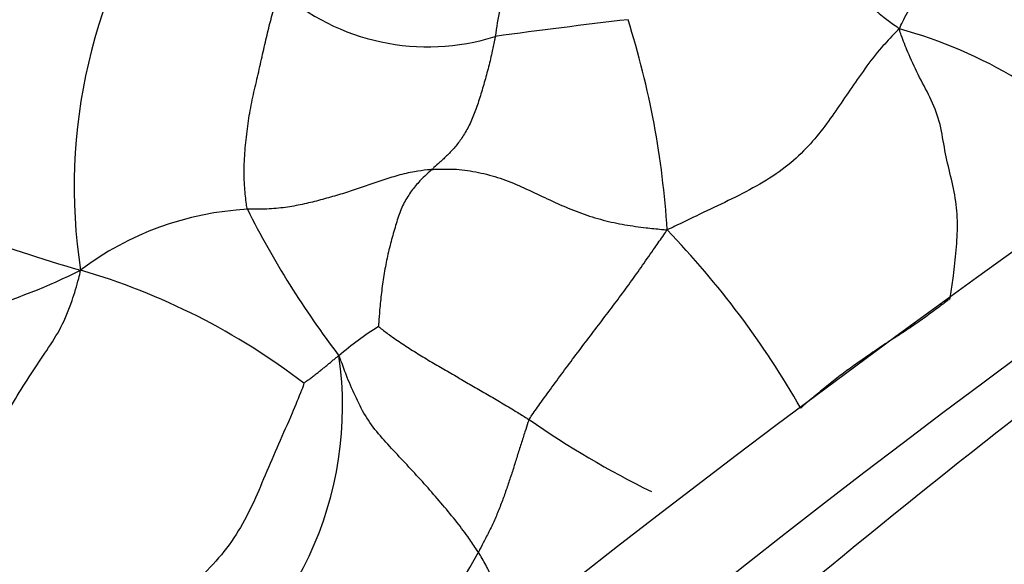
# Model space of a CAD drawing. Units: millimetres. Extents: x 0 to 1478, y 0 to 1758.
# Drawn here: x 199 to 208, y 558 to 563 of the extents above; entities that cross this region are included whole.
import ezdxf
from ezdxf import colors
from ezdxf.entities.mleader import LeaderData, LeaderLine
from ezdxf.math import Vec2, Vec3

# ---------------------------------------------------------------- set-up
doc = ezdxf.new("R2010")
doc.units = ezdxf.units.MM
doc.layers.add('DV5_Défaut', color=7, linetype='Continuous')
doc.layers.add('Défaut', color=7, linetype='Continuous')

# ---------------------------------------------------------------- blocks, each defined once
blk = doc.blocks.new('_DOT')
at = {"color": 0}
blk.add_line((0, 0), (-1, 0), dxfattribs=at)
at = {"color": 0, "const_width": 0.333}
blk.add_lwpolyline([(-0.1665, 0, 1), (0.1665, 0, 1)], format="xyb", close=True, dxfattribs=at)
blk = doc.blocks.new('SE4')
at = {"layer": 'DV5_Défaut', "color": 7, "linetype": 'Continuous'}
for centre, radius, start, end in [((278.8173, 461.9365), 121.7172, 121.596313, 149.893516), ((269.9232, 476.0276), 104.2576, 121.252726, 154.141775), ((204.2663, 561.5008), 5.1785, 145.16472, 188.69336), ((202.4243, 564.9407), 2.116, 228.4212, 287.52784), ((205.4528, 562.6257), 2.4097, 166.80351, 172.91481), ((211.1913, 503.3304), 60.1445, 96.5655, 97.768455), ((196.3717, 560.5755), 8.3284, 3.59185, 17.50421), ((205.7506, 558.8199), 4.3218, 42.56685, 74.92397), ((203.2894, 575.1627), 15.0267, 245.20949, 253.99915), ((200.8712, 558.4347), 2.8611, 92.98659, 127.05222), ((208.4791, 565.185), 8.6791, 206.65131, 217.42172), ((198.5827, 555.2083), 8.4795, 29.74802, 43.98692), ((196.4964, 566.0275), 5.9344, 276.86933, 296.53173), ((197.3687, 554.5924), 6.3787, 52.47454, 73.80924), ((203.4515, 557.7632), 2.8446, 121.60169, 130.97346), ((198.2796, 559.4373), 3.3405, 301.68722, 8.15078), ((208.6358, 566.9155), 9.246, 235.35839, 243.66787), ((194.1855, 550.8341), 8.0056, 52.39022, 64.87147), ((196.4164, 561.5873), 7.3839, 311.16304, 331.4368)]:
    blk.add_arc(centre, radius, start, end, dxfattribs=at)
for points, knots in [([(288.5907, 540.546), (288.3328, 541.3376), (287.6538, 543.3477), (286.5985, 546.2382), (285.4667, 549.0942), (284.5405, 551.2451), (283.7557, 552.8546), (283.0525, 554.1836), (282.2341, 555.6143), (281.0964, 557.4209), (279.4374, 559.736), (277.3059, 562.2675), (274.9018, 564.6589), (272.5264, 566.6515), (270.3459, 568.2175), (268.3569, 569.4592), (266.5358, 570.457), (264.8265, 571.2834), (263.0122, 572.0566), (260.9096, 572.8295), (258.2777, 573.6143), (255.3717, 574.249), (252.5634, 574.65), (250.1459, 574.847), (247.9537, 574.9169), (245.7841, 574.8854), (243.15, 574.7218), (240.1004, 574.3517), (236.5481, 573.678), (232.6911, 572.6737), (228.1471, 571.1324), (223.3055, 569.045), (218.2971, 566.4029), (213.7133, 563.5464), (209.4633, 560.5227), (205.5035, 557.3868), (201.3406, 553.7265), (196.908, 549.3885), (192.1898, 544.2197), (188.5494, 539.7045), (186.2306, 536.6154), (185.5975, 535.7177), (185.4435, 535.4991)], [0, 0, 0, 0, 0.02092, 0.052912, 0.078618, 0.098829, 0.112517, 0.123473, 0.135146, 0.152397, 0.174871, 0.203207, 0.231835, 0.257006, 0.278671, 0.297115, 0.313684, 0.328576, 0.34217, 0.35948, 0.382064, 0.408319, 0.43109, 0.44952, 0.465474, 0.482629, 0.500703, 0.52759, 0.554619, 0.58506, 0.618779, 0.66158, 0.702018, 0.743948, 0.776568, 0.810194, 0.846259, 0.886324, 0.930397, 0.978544, 0.995531, 1, 1, 1, 1]), ([(198.7431, 564.6927), (198.5429, 564.5873), (198.1674, 564.3819), (197.6779, 563.8056), (197.43, 563.2485), (197.2862, 562.8346), (197.1849, 562.6453), (197.1393, 562.5727), (197.1163, 562.5365)], [0, 0, 0, 0, 0.205557, 0.446367, 0.751305, 0.892569, 0.954442, 1, 1, 1, 1]), ([(206.8747, 562.9929), (206.8842, 563.019), (206.9248, 563.0985), (207.0071, 563.2572), (207.1413, 563.4642), (207.2969, 563.6742), (207.4568, 563.8637), (207.6262, 564.0251), (207.7917, 564.1611), (207.9575, 564.2696), (208.113, 564.3435), (208.2576, 564.3829), (208.3783, 564.3852), (208.4535, 564.37), (208.4909, 564.3602), (208.4973, 564.3583)], [0, 0, 0, 0, 0.022727, 0.090909, 0.181818, 0.272727, 0.363636, 0.454545, 0.545455, 0.636364, 0.727273, 0.818182, 0.909091, 0.977273, 1, 1, 1, 1]), ([(200.7221, 561.2919), (200.7176, 561.308), (200.7092, 561.3754), (200.6933, 561.5101), (200.6884, 561.6953), (200.7033, 561.8982), (200.7271, 562.1006), (200.7613, 562.3006), (200.8071, 562.4954), (200.8503, 562.6855), (200.8924, 562.8692), (200.9335, 563.0458), (200.9761, 563.1965), (201.004, 563.2976), (201.0172, 563.3478), (201.02, 563.3578)], [0, 0, 0, 0, 0.022727, 0.090909, 0.181818, 0.272727, 0.363636, 0.454545, 0.545455, 0.636364, 0.727273, 0.818182, 0.909091, 0.977273, 1, 1, 1, 1]), ([(205.6043, 563.2258), (205.6167, 563.2171), (205.6845, 563.2042), (205.8162, 563.1835), (205.9719, 563.1875), (206.1079, 563.2282), (206.2079, 563.2707), (206.2808, 563.2909), (206.3554, 563.3142), (206.4445, 563.341), (206.5229, 563.2948), (206.6121, 563.198), (206.7172, 563.1124), (206.8097, 563.0433), (206.8582, 563.0089), (206.8747, 562.9929)], [0, 0, 0, 0, 0.022727, 0.090909, 0.181818, 0.272727, 0.363636, 0.454545, 0.545455, 0.636364, 0.727273, 0.818182, 0.909091, 0.977273, 1, 1, 1, 1]), ([(203.0616, 562.9229), (203.0598, 562.9136), (203.0492, 562.8607), (203.0276, 562.7558), (202.9936, 562.6161), (202.9534, 562.4687), (202.9101, 562.3272), (202.8651, 562.1929), (202.8109, 562.0697), (202.7474, 561.9638), (202.6813, 561.8769), (202.6111, 561.8023), (202.544, 561.7416), (202.4953, 561.6962), (202.4708, 561.6735), (202.4642, 561.6676)], [0, 0, 0, 0, 0.022727, 0.090909, 0.181818, 0.272727, 0.363636, 0.454545, 0.545455, 0.636364, 0.727273, 0.818182, 0.909091, 0.977273, 1, 1, 1, 1]), ([(206.8747, 562.9929), (206.8537, 562.9765), (206.791, 562.911), (206.6696, 562.7796), (206.5294, 562.5929), (206.391, 562.3913), (206.2581, 562.1953), (206.119, 562.0025), (205.9554, 561.8185), (205.7472, 561.6424), (205.4954, 561.49), (205.2265, 561.3565), (204.9795, 561.2397), (204.801, 561.1536), (204.7117, 561.1107), (204.6837, 561.0973)], [0, 0, 0, 0, 0.022727, 0.090909, 0.181818, 0.272727, 0.363636, 0.454545, 0.545455, 0.636364, 0.727273, 0.818182, 0.909091, 0.977273, 1, 1, 1, 1]), ([(207.3508, 560.447), (207.3547, 560.4594), (207.3668, 560.5323), (207.3892, 560.6817), (207.4124, 560.9058), (207.4288, 561.1553), (207.4098, 561.3977), (207.3501, 561.636), (207.2968, 561.8763), (207.2604, 562.1243), (207.1673, 562.351), (207.0485, 562.5623), (206.9605, 562.7589), (206.9055, 562.8985), (206.8801, 562.9679), (206.8747, 562.9929)], [0, 0, 0, 0, 0.022727, 0.090909, 0.181818, 0.272727, 0.363636, 0.454545, 0.545455, 0.636364, 0.727273, 0.818182, 0.909091, 0.977273, 1, 1, 1, 1]), ([(202.4642, 561.6676), (202.45, 561.6665), (202.3949, 561.6605), (202.2857, 561.6462), (202.1409, 561.6127), (201.9895, 561.5642), (201.8419, 561.5116), (201.6935, 561.4622), (201.5444, 561.4164), (201.394, 561.3745), (201.2411, 561.3374), (201.0837, 561.3076), (200.9208, 561.2935), (200.7984, 561.2923), (200.7372, 561.2927), (200.7221, 561.2919)], [0, 0, 0, 0, 0.022727, 0.090909, 0.181818, 0.272727, 0.363636, 0.454545, 0.545455, 0.636364, 0.727273, 0.818182, 0.909091, 0.977273, 1, 1, 1, 1]), ([(202.4642, 561.6676), (202.4576, 561.6616), (202.429, 561.6368), (202.3723, 561.5861), (202.2992, 561.5038), (202.2245, 561.4019), (202.164, 561.2797), (202.1204, 561.1397), (202.0781, 560.9892), (202.0382, 560.8313), (202.0095, 560.6693), (201.9862, 560.5057), (201.9706, 560.3558), (201.963, 560.2478), (201.9595, 560.1939), (201.9609, 560.186)], [0, 0, 0, 0, 0.022727, 0.090909, 0.181818, 0.272727, 0.363636, 0.454545, 0.545455, 0.636364, 0.727273, 0.818182, 0.909091, 0.977273, 1, 1, 1, 1]), ([(202.4642, 561.6676), (202.4808, 561.6688), (202.5489, 561.6721), (202.6859, 561.6743), (202.8768, 561.6491), (203.0837, 561.597), (203.2841, 561.5186), (203.479, 561.4257), (203.6739, 561.3336), (203.8736, 561.2521), (204.0793, 561.1874), (204.2853, 561.1441), (204.4684, 561.12), (204.5982, 561.1062), (204.663, 561.0997), (204.6837, 561.0973)], [0, 0, 0, 0, 0.022727, 0.090909, 0.181818, 0.272727, 0.363636, 0.454545, 0.545455, 0.636364, 0.727273, 0.818182, 0.909091, 0.977273, 1, 1, 1, 1]), ([(203.38, 559.3086), (203.3878, 559.3228), (203.4262, 559.377), (203.5031, 559.4853), (203.6112, 559.6343), (203.731, 559.797), (203.8523, 559.9587), (203.9745, 560.1193), (204.0962, 560.28), (204.2176, 560.4391), (204.3366, 560.6006), (204.4517, 560.7651), (204.557, 560.9153), (204.6335, 561.0245), (204.6719, 561.0789), (204.6837, 561.0973)], [0, 0, 0, 0, 0.022727, 0.090909, 0.181818, 0.272727, 0.363636, 0.454545, 0.545455, 0.636364, 0.727273, 0.818182, 0.909091, 0.977273, 1, 1, 1, 1]), ([(197.5851, 558.0821), (197.6027, 558.0939), (197.6736, 558.1511), (197.8162, 558.271), (197.9974, 558.4704), (198.1374, 558.7238), (198.259, 558.9893), (198.3879, 559.2532), (198.5314, 559.5057), (198.6813, 559.7418), (198.8299, 559.9623), (198.9694, 560.1756), (199.0629, 560.4056), (199.1186, 560.5921), (199.1435, 560.6867), (199.1473, 560.7181)], [0, 0, 0, 0, 0.022727, 0.090909, 0.181818, 0.272727, 0.363636, 0.454545, 0.545455, 0.636364, 0.727273, 0.818182, 0.909091, 0.977273, 1, 1, 1, 1]), ([(207.3508, 560.447), (207.3463, 560.4436), (207.3047, 560.4128), (207.2217, 560.3503), (207.1068, 560.2635), (206.9755, 560.1756), (206.8432, 560.087), (206.7081, 560.0009), (206.5764, 559.9091), (206.4445, 559.8178), (206.3147, 559.7237), (206.1888, 559.6255), (206.0786, 559.5309), (205.9975, 559.4633), (205.9569, 559.4295), (205.9448, 559.4157)], [0, 0, 0, 0, 0.022727, 0.090909, 0.181818, 0.272727, 0.363636, 0.454545, 0.545455, 0.636364, 0.727273, 0.818182, 0.909091, 0.977273, 1, 1, 1, 1]), ([(201.9609, 560.186), (201.965, 560.1809), (202.0044, 560.1506), (202.0844, 560.0904), (202.2005, 560.0118), (202.3301, 559.9297), (202.4612, 559.8507), (202.5933, 559.7743), (202.725, 559.6977), (202.8564, 559.6212), (202.9879, 559.5453), (203.1194, 559.4686), (203.2395, 559.3962), (203.3261, 559.3423), (203.3692, 559.3153), (203.38, 559.3086)], [0, 0, 0, 0, 0.022727, 0.090909, 0.181818, 0.272727, 0.363636, 0.454545, 0.545455, 0.636364, 0.727273, 0.818182, 0.909091, 0.977273, 1, 1, 1, 1]), ([(201.254, 559.6512), (201.2571, 559.6531), (201.2683, 559.662), (201.2905, 559.6781), (201.3203, 559.7001), (201.3521, 559.7241), (201.3814, 559.7478), (201.411, 559.7715), (201.4423, 559.7956), (201.4706, 559.8189), (201.498, 559.8419), (201.5259, 559.8652), (201.5518, 559.8866), (201.5716, 559.9022), (201.5816, 559.9101), (201.5863, 559.9109)], [0, 0, 0, 0, 0.022727, 0.090909, 0.181818, 0.272727, 0.363636, 0.454545, 0.545455, 0.636364, 0.727273, 0.818182, 0.909091, 0.977273, 1, 1, 1, 1]), ([(202.9016, 558.0569), (202.8942, 558.0686), (202.8624, 558.1173), (202.7955, 558.2161), (202.6843, 558.361), (202.5501, 558.523), (202.4099, 558.6843), (202.2653, 558.8422), (202.1193, 558.9971), (201.9748, 559.1532), (201.8433, 559.3198), (201.7495, 559.5106), (201.6693, 559.6895), (201.6201, 559.8232), (201.5966, 559.8905), (201.5863, 559.9109)], [0, 0, 0, 0, 0.022727, 0.090909, 0.181818, 0.272727, 0.363636, 0.454545, 0.545455, 0.636364, 0.727273, 0.818182, 0.909091, 0.977273, 1, 1, 1, 1]), ([(201.254, 559.6512), (201.253, 559.6362), (201.2149, 559.5387), (201.1356, 559.3439), (201.0141, 559.0759), (200.8894, 558.7842), (200.7693, 558.4966), (200.6235, 558.2206), (200.4309, 557.9687), (200.2018, 557.7458), (199.9439, 557.5535), (199.666, 557.3931), (199.3982, 557.2801), (199.1974, 557.215), (199.0965, 557.1836), (199.0712, 557.1761)], [0, 0, 0, 0, 0.022727, 0.090909, 0.181818, 0.272727, 0.363636, 0.454545, 0.545455, 0.636364, 0.727273, 0.818182, 0.909091, 0.977273, 1, 1, 1, 1]), ([(203.38, 559.3086), (203.3752, 559.2997), (203.363, 559.2614), (203.3388, 559.1848), (203.3043, 559.0793), (203.2677, 558.9638), (203.2328, 558.8476), (203.1935, 558.7317), (203.1553, 558.6158), (203.112, 558.5013), (203.0668, 558.3871), (203.0158, 558.2756), (202.9634, 558.176), (202.9258, 558.1034), (202.907, 558.0671), (202.9016, 558.0569)], [0, 0, 0, 0, 0.022727, 0.090909, 0.181818, 0.272727, 0.363636, 0.454545, 0.545455, 0.636364, 0.727273, 0.818182, 0.909091, 0.977273, 1, 1, 1, 1]), ([(203.1489, 557.4355), (203.1466, 557.4429), (203.1294, 557.5003), (203.1045, 557.6022), (203.0627, 557.7423), (203.007, 557.8785), (202.9447, 557.9869), (202.9107, 558.0425), (202.9016, 558.0569)], [0, 0, 0, 0, 0.03511, 0.276332, 0.517555, 0.758777, 0.939694, 1, 1, 1, 1])]:
    blk.add_open_spline(points, degree=3, knots=knots, dxfattribs=at)

msp = doc.modelspace()

# ---------------------------------------------------------------- block references
at = {"layer": 'Défaut'}
msp.add_blockref('SE4', (0, 0), dxfattribs=at)

# ---------------------------------------------------------------- leaders
at = {"layer": 'Défaut', "color": 7, "linetype": 'Continuous'}
ml = msp.add_multileader_mtext('Standard', dxfattribs=at)
ml.set_content('{\\pxsm0.9;\\fSolid Edge ISO|b1||i0||c0|p34;\\W1.;20/08/2025\\P}', color=256)
ml.set_leader_properties()
ml.set_arrow_properties(name='DOT')
ml.build(insert=Vec2(0, 0))
ml.multileader.update_dxf_attribs({"leader_type": 0, "dogleg_length": 0, "arrow_head_size": 12})
ctx = ml.context
ctx.base_point, ctx.char_height, ctx.arrow_head_size = Vec3(1390.4074, 1750.8279), 12, 12
notes = []
notes.append((ctx, [(0, (0, 0, 0), (0, 0), (1, 0), 1, [])]))
ctx.mtext.insert = Vec3(1392.4074, 1756.8279)
for ctx, leaders in notes:
    for number, flags, end, landing, length, lines in leaders:
        leader = LeaderData()
        leader.index, (leader.has_last_leader_line, leader.has_dogleg_vector, leader.attachment_direction) = number, flags
        leader.last_leader_point, leader.dogleg_vector, leader.dogleg_length = Vec3(end), Vec3(landing), length
        for number, points, colour, breaks in lines:
            line = LeaderLine()
            line.index, line.vertices, line.color, line.breaks = number, Vec3.list(points), colors.encode_raw_color(colour), breaks
            leader.lines.append(line)
        ctx.leaders.append(leader)

doc.saveas('drawing.dxf')
